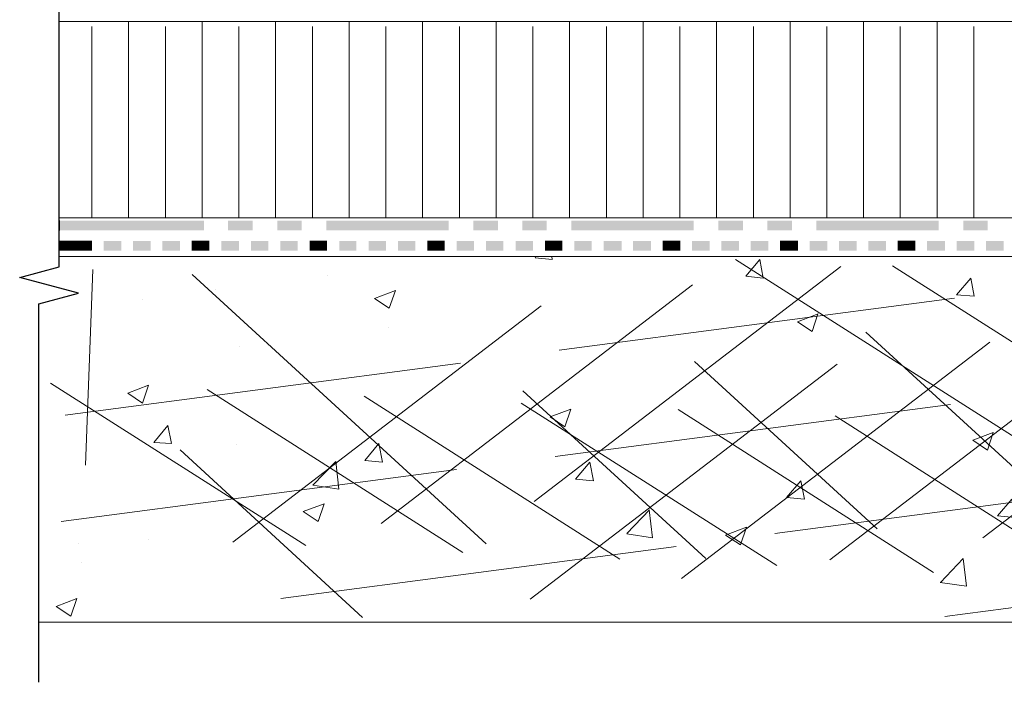
# Model space of a CAD drawing. Units: millimetres. Extents: x 0 to 10.7, y 0 to 8.6.
# Drawn here: x 2.4 to 4.4, y 3.4 to 4.8 of the extents above; entities that cross this region are included whole.
import ezdxf

# ---------------------------------------------------------------- set-up
doc = ezdxf.new("R2010")
doc.units = ezdxf.units.MM
doc.linetypes.add('PDF_IMPORT', pattern=[1, 0.8, -0.2])
for name, color, linetype in [('PDF101_01_BREAK LINES', 7, 'Continuous'), ('PDF101_01_Polystyrene', 7, 'Continuous'), ('PDF101_01_Roof', 7, 'Continuous'), ('PDF101_01_Roof_Hatch', 7, 'Continuous'), ('PDF101_01_Waterproofing', 7, 'Continuous'), ('PDF101_VR RootBloc', 7, 'Continuous')]:
    doc.layers.add(name, color=color, linetype=linetype)

msp = doc.modelspace()

# ---------------------------------------------------------------- linework, layer by layer
at = {"layer": 'PDF101_01_BREAK LINES', "lineweight": 25}
msp.add_lwpolyline([(2.4862, 3.4232), (2.4862, 4.1823), (2.566, 4.204), (2.448, 4.2352), (2.5269, 4.2569), (2.5269, 5.3803)], dxfattribs=at)
at = {"layer": 'PDF101_01_Polystyrene', "lineweight": 13}
for points in [[(2.5269, 4.3549), (8.2681, 4.3549), (8.2681, 4.7488), (2.5269, 4.7488)], [(2.6666, 4.3549), (2.6666, 4.7488)], [(2.8141, 4.3549), (2.8141, 4.7488)], [(2.9616, 4.3549), (2.9616, 4.7488)], [(3.109, 4.3549), (3.109, 4.7488)], [(3.2565, 4.3549), (3.2565, 4.7488)], [(3.404, 4.3549), (3.404, 4.7488)], [(3.5515, 4.3549), (3.5515, 4.7488)], [(3.6989, 4.3549), (3.6989, 4.7488)], [(3.8464, 4.3549), (3.8464, 4.7488)], [(3.9939, 4.3549), (3.9939, 4.7488)], [(4.1414, 4.3549), (4.1414, 4.7488)], [(4.2888, 4.3549), (4.2888, 4.7488)]]:
    msp.add_lwpolyline(points, dxfattribs=at)
at = {"layer": 'PDF101_01_Polystyrene', "linetype": 'PDF_IMPORT', "lineweight": 13, "ltscale": 1.874684}
for points in [[(2.5929, 4.3549), (2.5929, 4.7392)], [(2.7404, 4.3549), (2.7404, 4.7392)], [(2.8878, 4.3549), (2.8878, 4.7392)], [(3.0353, 4.3549), (3.0353, 4.7392)], [(3.1828, 4.3549), (3.1828, 4.7392)], [(3.3303, 4.3549), (3.3303, 4.7392)], [(3.4777, 4.3549), (3.4777, 4.7392)], [(3.6252, 4.3549), (3.6252, 4.7392)], [(3.7727, 4.3549), (3.7727, 4.7392)], [(3.9202, 4.3549), (3.9202, 4.7392)], [(4.0676, 4.3549), (4.0676, 4.7392)], [(4.2151, 4.3549), (4.2151, 4.7392)], [(4.3626, 4.3549), (4.3626, 4.7392)]]:
    msp.add_lwpolyline(points, dxfattribs=at)
at = {"layer": 'PDF101_01_Roof', "lineweight": 13}
for points in [[(2.5269, 4.2777), (8.2681, 4.2777), (8.2681, 4.2482)], [(8.2681, 3.5438), (2.4862, 3.5438)]]:
    msp.add_lwpolyline(points, dxfattribs=at)
at = {"layer": 'PDF101_01_Roof_Hatch', "linetype": 'PDF_IMPORT', "lineweight": 13}
for points in [[(2.5391, 3.9593), (4.9178, 4.2725)], [(2.972, 3.5915), (8.1787, 4.2768)], [(3.8846, 4.2716), (4.9117, 3.6175)], [(2.5313, 3.7459), (6.4741, 4.2647)], [(2.5946, 4.2517), (2.5799, 3.8587)], [(3.4803, 3.7858), (4.0954, 4.2578)], [(4.1995, 4.2586), (5.2275, 3.6037)], [(2.7941, 4.2413), (3.4803, 3.6123)], [(3.1732, 3.7416), (3.7978, 4.2205)], [(2.8757, 3.7043), (3.4942, 4.1788)], [(4.3808, 3.713), (4.9959, 4.1849)], [(4.0737, 3.6687), (4.6974, 4.1476)], [(4.1457, 4.1259), (4.5127, 3.7902)], [(3.7762, 3.6314), (4.3947, 4.106)], [(3.4725, 3.5898), (4.0885, 4.0617)], [(3.8022, 4.0669), (4.1683, 3.7312)], [(4.3045, 3.5551), (8.1718, 4.0643)], [(2.5096, 4.0235), (3.0223, 3.6974)], [(2.8245, 4.0105), (3.3372, 3.6835)], [(3.1394, 3.9975), (3.6521, 3.6705)], [(3.4578, 4.0079), (3.8247, 3.6713)], [(3.4543, 3.9836), (3.967, 3.6575)], [(3.7692, 3.9706), (4.2819, 3.6436)], [(4.0841, 3.9576), (4.5968, 3.6306)], [(2.7698, 3.8899), (3.1359, 3.5534)]]:
    msp.add_lwpolyline(points, dxfattribs=at)
at = {"layer": 'PDF101_01_Roof_Hatch', "lineweight": 13}
for points in [[(3.5159, 4.2777), (3.5168, 4.2716), (3.4821, 4.2751), (3.4838, 4.2777)], [(3.0657, 4.2404), (3.0657, 4.2404)], [(2.8419, 4.2118), (2.8419, 4.2118)], [(2.6944, 4.1918), (2.6944, 4.1918)], [(4.0494, 4.1623), (4.0381, 4.1268), (4.0086, 4.1467), (4.0503, 4.1623)], [(3.188, 4.1346), (3.188, 4.1346)], [(2.8896, 4.0964), (2.8896, 4.0964)], [(2.8826, 3.9004), (2.8826, 3.9004)], [(3.666, 3.7216), (3.712, 3.7694)], [(3.666, 3.7208), (3.718, 3.713), (3.7111, 3.7694)], [(2.5669, 3.7008), (2.5669, 3.7008)], [(2.7074, 3.7104), (2.7074, 3.7104)], [(2.5729, 3.6627), (2.5729, 3.6627)], [(4.2958, 3.6236), (4.3409, 3.6713), (4.3478, 3.6158), (4.2949, 3.6236)]]:
    msp.add_lwpolyline(points, dxfattribs=at)
for points in [[(3.9332, 4.2716), (3.9401, 4.2343), (3.9054, 4.2378)], [(4.3565, 4.2343), (4.3634, 4.1979), (4.3279, 4.2005)], [(3.2019, 4.2092), (3.1897, 4.1736), (3.1602, 4.1936)], [(2.7065, 4.0192), (2.6944, 3.9836), (2.6649, 4.0036)], [(3.5541, 3.9715), (3.5419, 3.9359), (3.5124, 3.9559)], [(2.7456, 3.9385), (2.7525, 3.9021), (2.7169, 3.9047)], [(4.4016, 3.9246), (4.3903, 3.8891), (4.3608, 3.909)], [(3.1689, 3.9021), (3.1758, 3.8648), (3.1403, 3.8683)], [(3.0882, 3.811), (3.0362, 3.8188), (3.0822, 3.8665)], [(3.5922, 3.8648), (3.5992, 3.8275), (3.5636, 3.831)], [(4.0156, 3.8275), (4.0225, 3.791), (3.987, 3.7937)], [(3.0587, 3.7815), (3.0466, 3.7459), (3.0171, 3.7659)], [(4.4389, 3.791), (4.445, 3.7537), (4.4103, 3.7572)], [(3.9063, 3.7347), (3.8941, 3.6991), (3.8646, 3.7182)], [(2.5625, 3.5915), (2.5504, 3.556), (2.5209, 3.575)]]:
    msp.add_lwpolyline(points, close=True, dxfattribs=at)
at = {"layer": 'PDF101_01_Waterproofing', "lineweight": 0, "const_width": 0.02}
for points in [[(2.5929, 4.299), (2.5755, 4.299), (2.5278, 4.299)], [(2.8288, 4.299), (2.8115, 4.299), (2.7933, 4.299)], [(3.0648, 4.299), (3.0475, 4.299), (3.0301, 4.299)], [(3.3008, 4.299), (3.2834, 4.299), (3.2661, 4.299)], [(3.5367, 4.299), (3.5194, 4.299), (3.502, 4.299)], [(3.7735, 4.299), (3.7553, 4.299), (3.738, 4.299)], [(4.0095, 4.299), (3.9913, 4.299), (3.9739, 4.299)], [(4.2455, 4.299), (4.2273, 4.299), (4.2099, 4.299)]]:
    msp.add_lwpolyline(points, dxfattribs=at)
at = {"layer": 'PDF101_01_Waterproofing', "transparency": 33554559}
for points in [[(2.6519, 4.289), (2.6519, 4.3089), (2.6163, 4.289)], [(2.6519, 4.3089), (2.6163, 4.289), (2.6163, 4.3089)], [(2.7109, 4.289), (2.7109, 4.3089), (2.6753, 4.289)], [(2.7109, 4.3089), (2.6753, 4.289), (2.6753, 4.3089)], [(2.7698, 4.289), (2.7698, 4.3089), (2.7343, 4.289)], [(2.7698, 4.3089), (2.7343, 4.289), (2.7343, 4.3089)], [(2.8878, 4.289), (2.8878, 4.3089), (2.8523, 4.289)], [(2.8878, 4.3089), (2.8523, 4.289), (2.8523, 4.3089)], [(2.9468, 4.289), (2.9468, 4.3089), (2.9121, 4.289)], [(2.9468, 4.3089), (2.9121, 4.289), (2.9121, 4.3089)], [(3.0058, 4.289), (3.0058, 4.3089), (2.9711, 4.289)], [(3.0058, 4.3089), (2.9711, 4.289), (2.9711, 4.3089)], [(3.1238, 4.289), (3.1238, 4.3089), (3.0891, 4.289)], [(3.1238, 4.3089), (3.0891, 4.289), (3.0891, 4.3089)], [(3.1828, 4.289), (3.1828, 4.3089), (3.1481, 4.289)], [(3.1828, 4.3089), (3.1481, 4.289), (3.1481, 4.3089)], [(3.2418, 4.289), (3.2418, 4.3089), (3.2071, 4.289)], [(3.2418, 4.3089), (3.2071, 4.289), (3.2071, 4.3089)], [(3.3598, 4.289), (3.3598, 4.3089), (3.3251, 4.289)], [(3.3598, 4.3089), (3.3251, 4.289), (3.3251, 4.3089)], [(3.4187, 4.289), (3.4187, 4.3089), (3.384, 4.289)], [(3.4187, 4.3089), (3.384, 4.289), (3.384, 4.3089)], [(3.4777, 4.289), (3.4777, 4.3089), (3.443, 4.289)], [(3.4777, 4.3089), (3.443, 4.289), (3.443, 4.3089)], [(3.5957, 4.289), (3.5957, 4.3089), (3.561, 4.289)], [(3.5957, 4.3089), (3.561, 4.289), (3.561, 4.3089)], [(3.6556, 4.289), (3.6556, 4.3089), (3.62, 4.289)], [(3.6556, 4.3089), (3.62, 4.289), (3.62, 4.3089)], [(3.7146, 4.289), (3.7146, 4.3089), (3.679, 4.289)], [(3.7146, 4.3089), (3.679, 4.289), (3.679, 4.3089)], [(3.8325, 4.289), (3.8325, 4.3089), (3.797, 4.289)], [(3.8325, 4.3089), (3.797, 4.289), (3.797, 4.3089)], [(3.8915, 4.289), (3.8915, 4.3089), (3.856, 4.289)], [(3.8915, 4.3089), (3.856, 4.289), (3.856, 4.3089)], [(3.9505, 4.289), (3.9505, 4.3089), (3.915, 4.289)], [(3.9505, 4.3089), (3.915, 4.289), (3.915, 4.3089)], [(4.0685, 4.289), (4.0685, 4.3089), (4.0329, 4.289)], [(4.0685, 4.3089), (4.0329, 4.289), (4.0329, 4.3089)], [(4.1275, 4.289), (4.1275, 4.3089), (4.0919, 4.289)], [(4.1275, 4.3089), (4.0919, 4.289), (4.0919, 4.3089)], [(4.1865, 4.289), (4.1865, 4.3089), (4.1509, 4.289)], [(4.1865, 4.3089), (4.1509, 4.289), (4.1509, 4.3089)], [(4.3045, 4.289), (4.3045, 4.3089), (4.2689, 4.289)], [(4.3045, 4.3089), (4.2689, 4.289), (4.2689, 4.3089)], [(4.3634, 4.289), (4.3634, 4.3089), (4.3279, 4.289)], [(4.3634, 4.3089), (4.3279, 4.289), (4.3279, 4.3089)], [(4.4224, 4.289), (4.4224, 4.3089), (4.3869, 4.289)], [(4.4224, 4.3089), (4.3869, 4.289), (4.3869, 4.3089)]]:
    msp.add_solid(points, dxfattribs=at)
at = {"layer": 'PDF101_VR RootBloc', "lineweight": 0}
msp.add_lwpolyline([(2.5278, 4.3298), (2.5278, 4.3497)], dxfattribs=at)
at = {"layer": 'PDF101_VR RootBloc', "transparency": 33554559}
for points in [[(2.8176, 4.3298), (2.8176, 4.3497), (2.5278, 4.3298)], [(2.8176, 4.3497), (2.5278, 4.3298), (2.5278, 4.3497)], [(2.9156, 4.3298), (2.9156, 4.3497), (2.8661, 4.3298)], [(2.9156, 4.3497), (2.8661, 4.3298), (2.8661, 4.3497)], [(3.0136, 4.3298), (3.0136, 4.3497), (2.965, 4.3298)], [(3.0136, 4.3497), (2.965, 4.3298), (2.965, 4.3497)], [(3.3086, 4.3298), (3.3086, 4.3497), (3.0631, 4.3298)], [(3.3086, 4.3497), (3.0631, 4.3298), (3.0631, 4.3497)], [(3.4075, 4.3298), (3.4075, 4.3497), (3.358, 4.3298)], [(3.4075, 4.3497), (3.358, 4.3298), (3.358, 4.3497)], [(3.5055, 4.3298), (3.5055, 4.3497), (3.4569, 4.3298)], [(3.5055, 4.3497), (3.4569, 4.3298), (3.4569, 4.3497)], [(3.8004, 4.3298), (3.8004, 4.3497), (3.5549, 4.3298)], [(3.8004, 4.3497), (3.5549, 4.3298), (3.5549, 4.3497)], [(3.8993, 4.3298), (3.8993, 4.3497), (3.8499, 4.3298)], [(3.8993, 4.3497), (3.8499, 4.3298), (3.8499, 4.3497)], [(3.9974, 4.3298), (3.9974, 4.3497), (3.9479, 4.3298)], [(3.9974, 4.3497), (3.9479, 4.3298), (3.9479, 4.3497)], [(4.2923, 4.3298), (4.2923, 4.3497), (4.0468, 4.3298)], [(4.2923, 4.3497), (4.0468, 4.3298), (4.0468, 4.3497)], [(4.3903, 4.3298), (4.3903, 4.3497), (4.3418, 4.3298)], [(4.3903, 4.3497), (4.3418, 4.3298), (4.3418, 4.3497)]]:
    msp.add_solid(points, dxfattribs=at)

doc.saveas('drawing.dxf')
